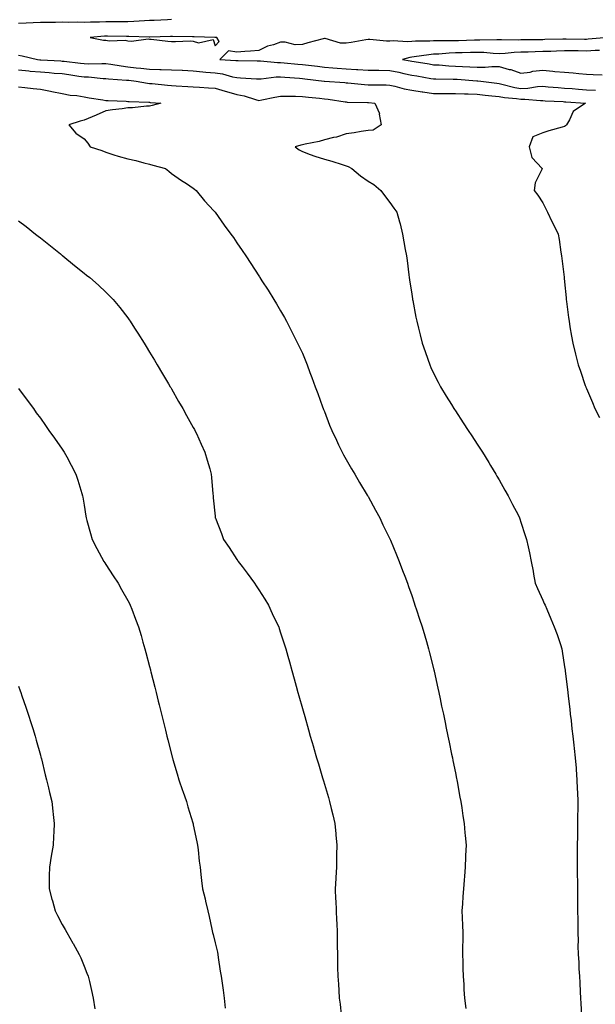
# Model space of a CAD drawing. Units: inches. Extents: x 1005443 to 1008083, y 7326938 to 7329578.
# Drawn here: x 1007509 to 1007772, y 7327389 to 7327840 of the extents above; entities that cross this region are included whole.
import ezdxf

# ---------------------------------------------------------------- set-up
doc = ezdxf.new("R2010")
doc.units = ezdxf.units.IN
doc.header["$MEASUREMENT"] = 0
doc.layers.add('Contour_10057326', color=7, linetype='Continuous', true_color=0xe58708)

msp = doc.modelspace()

# ---------------------------------------------------------------- linework, layer by layer
at = {"layer": 'Contour_10057326'}
for points in [[(1007578.05, 7327840.15, 3229), (1007576.2, 7327840.07, 3229), (1007570.2, 7327839.77, 3229), (1007568.05, 7327839.68, 3229), (1007565.76, 7327839.63, 3229), (1007560.77, 7327839.19, 3229), (1007558.05, 7327839.13, 3229), (1007555.27, 7327839.14, 3229), (1007550.9, 7327839.07, 3229), (1007548.05, 7327839.07, 3229), (1007545.07, 7327838.94, 3229), (1007541, 7327838.97, 3229), (1007538.05, 7327838.83, 3229), (1007535.1, 7327838.97, 3229), (1007531.11, 7327838.86, 3229), (1007528.05, 7327838.99, 3229), (1007525, 7327838.88, 3229), (1007521.12, 7327838.85, 3229), (1007518.05, 7327838.74, 3229), (1007514.72, 7327838.59, 3229), (1007511.52, 7327838.46, 3229), (1007508.05, 7327838.31, 3229)], [(1007777.93, 7327831.92, 3230), (1007768.87, 7327831.1, 3230), (1007768.05, 7327831.07, 3230), (1007767.2, 7327831.07, 3230), (1007758.81, 7327831.16, 3230), (1007758.05, 7327831.16, 3230), (1007757.27, 7327831.14, 3230), (1007749.02, 7327830.96, 3230), (1007748.05, 7327830.92, 3230), (1007747.03, 7327830.9, 3230), (1007739.12, 7327830.85, 3230), (1007738.05, 7327830.83, 3230), (1007736.91, 7327830.77, 3230), (1007729.11, 7327830.86, 3230), (1007728.05, 7327830.8, 3230), (1007726.98, 7327830.85, 3230), (1007719.26, 7327830.7, 3230), (1007718.05, 7327830.75, 3230), (1007716.84, 7327830.71, 3230), (1007709.52, 7327830.44, 3230), (1007708.05, 7327830.4, 3230), (1007706.48, 7327830.35, 3230), (1007699.5, 7327830.47, 3230), (1007698.05, 7327830.42, 3230), (1007696.42, 7327830.29, 3230), (1007689.74, 7327830.24, 3230), (1007688.05, 7327830.08, 3230), (1007686.05, 7327829.91, 3230), (1007679.53, 7327830.44, 3230), (1007678.05, 7327830.26, 3230), (1007676.44, 7327830.31, 3230), (1007668.94, 7327831.03, 3230), (1007668.05, 7327831.06, 3230), (1007667.04, 7327830.92, 3230), (1007660.36, 7327829.6, 3230), (1007658.05, 7327829.31, 3230), (1007655.51, 7327829.38, 3230), (1007648.49, 7327831.48, 3230), (1007648.05, 7327831.5, 3230), (1007647.45, 7327831.32, 3230), (1007640.54, 7327829.42, 3230), (1007638.05, 7327828.67, 3230), (1007634.71, 7327828.59, 3230), (1007630.09, 7327829.87, 3230), (1007628.05, 7327829.78, 3230), (1007624.76, 7327828.63, 3230), (1007622.03, 7327827.94, 3230), (1007618.05, 7327826.05, 3230), (1007614.25, 7327825.72, 3230), (1007611.61, 7327825.48, 3230), (1007608.05, 7327825.17, 3230), (1007604.19, 7327825.78, 3230), (1007600.16, 7327821.92, 3230), (1007607.6, 7327821.47, 3230), (1007608.05, 7327821.39, 3230), (1007608.61, 7327821.36, 3230), (1007617.36, 7327821.23, 3230), (1007618.05, 7327821.2, 3230), (1007618.75, 7327821.21, 3230), (1007626.57, 7327820.44, 3230), (1007628.05, 7327820.46, 3230), (1007629.65, 7327820.32, 3230), (1007635.88, 7327819.75, 3230), (1007638.05, 7327819.56, 3230), (1007640.73, 7327819.24, 3230), (1007644.9, 7327818.77, 3230), (1007648.05, 7327818.39, 3230), (1007651.9, 7327818.08, 3230), (1007653.98, 7327817.85, 3230), (1007658.05, 7327817.54, 3230), (1007662.7, 7327817.27, 3230), (1007663.37, 7327817.24, 3230), (1007668.05, 7327816.96, 3230), (1007673.04, 7327816.93, 3230), (1007673.06, 7327816.93, 3230), (1007678.05, 7327816.89, 3230), (1007682.15, 7327816.02, 3230), (1007684.46, 7327815.51, 3230), (1007688.05, 7327814.74, 3230), (1007690.47, 7327814.35, 3230), (1007696.76, 7327813.21, 3230), (1007698.05, 7327812.99, 3230), (1007699.07, 7327812.94, 3230), (1007707.1, 7327812.87, 3230), (1007708.05, 7327812.82, 3230), (1007708.91, 7327812.78, 3230), (1007717.84, 7327812.14, 3230), (1007718.05, 7327812.13, 3230), (1007718.26, 7327812.13, 3230), (1007719.63, 7327811.92, 3230), (1007727.09, 7327810.97, 3230), (1007728.05, 7327810.87, 3230), (1007729.35, 7327810.62, 3230), (1007735.21, 7327809.07, 3230), (1007738.05, 7327808.61, 3230), (1007741.25, 7327808.72, 3230), (1007745.59, 7327809.46, 3230), (1007748.05, 7327809.57, 3230), (1007750.58, 7327809.39, 3230), (1007755.13, 7327809, 3230), (1007758.05, 7327808.8, 3230), (1007761.45, 7327808.52, 3230), (1007764.37, 7327808.24, 3230), (1007768.05, 7327807.95, 3230), (1007772.19, 7327807.78, 3230)], [(1007774.04, 7327825.94, 3231), (1007772.06, 7327825.93, 3231), (1007768.05, 7327825.75, 3231), (1007764.19, 7327825.78, 3231), (1007761.91, 7327825.78, 3231), (1007758.05, 7327825.8, 3231), (1007754.29, 7327825.67, 3231), (1007751.69, 7327825.57, 3231), (1007748.05, 7327825.45, 3231), (1007744.58, 7327825.38, 3231), (1007741.42, 7327825.29, 3231), (1007738.05, 7327825.23, 3231), (1007734.89, 7327825.08, 3231), (1007730.77, 7327824.64, 3231), (1007728.05, 7327824.51, 3231), (1007725.35, 7327824.61, 3231), (1007721.13, 7327825, 3231), (1007718.05, 7327825.1, 3231), (1007714.95, 7327825.02, 3231), (1007711.09, 7327824.95, 3231), (1007708.05, 7327824.87, 3231), (1007705.2, 7327824.77, 3231), (1007700.45, 7327824.32, 3231), (1007698.05, 7327824.23, 3231), (1007695.9, 7327824.06, 3231), (1007689.15, 7327823.02, 3231), (1007688.05, 7327822.92, 3231), (1007687.12, 7327822.84, 3231), (1007683.85, 7327821.92, 3231), (1007687.33, 7327821.19, 3231), (1007688.05, 7327821.04, 3231), (1007689.1, 7327820.87, 3231), (1007695.97, 7327819.84, 3231), (1007698.05, 7327819.49, 3231), (1007700.62, 7327819.35, 3231), (1007705.04, 7327818.91, 3231), (1007708.05, 7327818.75, 3231), (1007711.36, 7327818.6, 3231), (1007714.67, 7327818.55, 3231), (1007718.05, 7327818.38, 3231), (1007721.64, 7327818.32, 3231), (1007724.8, 7327818.66, 3231), (1007728.05, 7327818.59, 3231), (1007732.62, 7327817.35, 3231), (1007733.36, 7327817.23, 3231), (1007738.05, 7327815.55, 3231), (1007742.24, 7327816.11, 3231), (1007743.51, 7327816.46, 3231), (1007748.05, 7327816.9, 3231), (1007752.65, 7327816.51, 3231), (1007753.55, 7327816.42, 3231), (1007758.05, 7327816.03, 3231), (1007761.91, 7327815.78, 3231), (1007764.56, 7327815.41, 3231), (1007768.05, 7327815.15, 3231), (1007771.17, 7327815.05, 3231), (1007775.19, 7327814.78, 3231)], [(1007508.05, 7327823.8, 3229), (1007509.7, 7327823.57, 3229), (1007516.73, 7327821.92, 3229), (1007517.87, 7327821.75, 3229), (1007518.05, 7327821.73, 3229), (1007518.26, 7327821.72, 3229), (1007527.35, 7327821.22, 3229), (1007528.05, 7327821.16, 3229), (1007528.92, 7327821.05, 3229), (1007536.35, 7327820.22, 3229), (1007538.05, 7327819.99, 3229), (1007540.05, 7327819.92, 3229), (1007546.22, 7327820.1, 3229), (1007548.05, 7327820.03, 3229), (1007550.23, 7327819.74, 3229), (1007555.01, 7327818.89, 3229), (1007558.05, 7327818.53, 3229), (1007561.86, 7327818.11, 3229), (1007564.03, 7327817.89, 3229), (1007568.05, 7327817.44, 3229), (1007572.68, 7327817.29, 3229), (1007573.42, 7327817.29, 3229), (1007578.05, 7327817.13, 3229), (1007583.03, 7327816.9, 3229), (1007583.08, 7327816.9, 3229), (1007588.05, 7327816.67, 3229), (1007592.35, 7327816.22, 3229), (1007593.84, 7327816.13, 3229), (1007598.05, 7327815.72, 3229), (1007601.36, 7327815.23, 3229), (1007606.02, 7327813.96, 3229), (1007608.05, 7327813.58, 3229), (1007609.64, 7327813.51, 3229), (1007616.96, 7327813.01, 3229), (1007618.05, 7327812.96, 3229), (1007619.11, 7327812.99, 3229), (1007626.05, 7327813.92, 3229), (1007628.05, 7327813.96, 3229), (1007629.92, 7327813.8, 3229), (1007636.73, 7327813.24, 3229), (1007638.05, 7327813.13, 3229), (1007639.13, 7327813, 3229), (1007647.96, 7327811.92, 3229), (1007648.05, 7327811.91, 3229), (1007648.07, 7327811.91, 3229), (1007657.4, 7327811.26, 3229), (1007658.05, 7327811.18, 3229), (1007658.84, 7327811.13, 3229), (1007666.49, 7327810.36, 3229), (1007668.05, 7327810.26, 3229), (1007669.77, 7327810.2, 3229), (1007676.34, 7327810.21, 3229), (1007678.05, 7327810.14, 3229), (1007680.32, 7327809.65, 3229), (1007684.57, 7327808.45, 3229), (1007688.05, 7327807.8, 3229), (1007692.91, 7327807.06, 3229), (1007693.15, 7327807.01, 3229), (1007698.05, 7327806.34, 3229), (1007702.46, 7327806.33, 3229), (1007703.63, 7327806.34, 3229), (1007708.05, 7327806.33, 3229), (1007712.27, 7327806.13, 3229), (1007713.86, 7327806.11, 3229), (1007718.05, 7327805.92, 3229), (1007721.66, 7327805.53, 3229), (1007724.68, 7327805.29, 3229), (1007728.05, 7327804.95, 3229), (1007730.59, 7327804.45, 3229), (1007736.02, 7327803.95, 3229), (1007738.05, 7327803.62, 3229), (1007739.81, 7327803.68, 3229), (1007746.95, 7327803.02, 3229), (1007748.05, 7327803.07, 3229), (1007749.12, 7327802.99, 3229), (1007757.42, 7327802.55, 3229), (1007758.05, 7327802.5, 3229), (1007758.59, 7327802.46, 3229), (1007767.67, 7327801.92, 3229), (1007761.96, 7327798.01, 3229), (1007760.28, 7327794.15, 3229), (1007758.94, 7327791.92, 3229), (1007758.53, 7327791.44, 3229), (1007758.05, 7327791.14, 3229), (1007756.93, 7327790.79, 3229), (1007750.79, 7327789.18, 3229), (1007748.05, 7327788.22, 3229), (1007743.5, 7327786.47, 3229), (1007741.87, 7327781.92, 3229), (1007743.05, 7327776.92, 3229), (1007747.77, 7327771.92, 3229), (1007747.67, 7327771.54, 3229), (1007744.63, 7327765.33, 3229), (1007744.19, 7327761.92, 3229), (1007745.81, 7327759.68, 3229), (1007748.05, 7327756.22, 3229), (1007749.51, 7327753.38, 3229), (1007750.27, 7327751.92, 3229), (1007752.26, 7327747.71, 3229), (1007752.76, 7327746.63, 3229), (1007755.11, 7327741.92, 3229), (1007755.55, 7327739.42, 3229), (1007756.4, 7327733.58, 3229), (1007756.67, 7327731.92, 3229), (1007756.85, 7327730.71, 3229), (1007757.84, 7327722.13, 3229), (1007757.86, 7327721.92, 3229), (1007757.88, 7327721.75, 3229), (1007758.05, 7327720.07, 3229), (1007758.74, 7327712.61, 3229), (1007758.8, 7327711.92, 3229), (1007758.92, 7327711.06, 3229), (1007759.83, 7327703.7, 3229), (1007760.07, 7327701.92, 3229), (1007760.51, 7327699.46, 3229), (1007761.21, 7327695.08, 3229), (1007761.78, 7327691.92, 3229), (1007763.03, 7327686.94, 3229), (1007763.04, 7327686.91, 3229), (1007764.33, 7327681.92, 3229), (1007765.27, 7327679.14, 3229), (1007767.52, 7327672.45, 3229), (1007767.7, 7327671.92, 3229), (1007767.81, 7327671.68, 3229), (1007768.05, 7327671.11, 3229), (1007770.81, 7327664.68, 3229), (1007771.96, 7327661.92, 3229), (1007773.97, 7327657.84, 3229)], [(1007508.05, 7327817.1, 3228), (1007512.75, 7327816.62, 3228), (1007513.38, 7327816.59, 3228), (1007518.05, 7327816.16, 3228), (1007522.01, 7327815.88, 3228), (1007524.3, 7327815.67, 3228), (1007528.05, 7327815.4, 3228), (1007531.13, 7327815, 3228), (1007535.69, 7327814.28, 3228), (1007538.05, 7327813.96, 3228), (1007540.02, 7327813.9, 3228), (1007546.74, 7327813.23, 3228), (1007548.05, 7327813.18, 3228), (1007549.16, 7327813.03, 3228), (1007557.52, 7327812.44, 3228), (1007558.05, 7327812.38, 3228), (1007558.47, 7327812.34, 3228), (1007561.92, 7327811.92, 3228), (1007567.11, 7327810.99, 3228), (1007568.05, 7327810.89, 3228), (1007569.17, 7327810.8, 3228), (1007576.24, 7327810.11, 3228), (1007578.05, 7327809.97, 3228), (1007580.14, 7327809.83, 3228), (1007585.62, 7327809.49, 3228), (1007588.05, 7327809.32, 3228), (1007590.82, 7327809.15, 3228), (1007594.96, 7327808.84, 3228), (1007598.05, 7327808.66, 3228), (1007602.61, 7327807.36, 3228), (1007603.28, 7327807.15, 3228), (1007608.05, 7327805.89, 3228), (1007611.39, 7327805.26, 3228), (1007616.52, 7327803.46, 3228), (1007618.05, 7327803.08, 3228), (1007619.5, 7327803.37, 3228), (1007625.36, 7327804.61, 3228), (1007628.05, 7327805.13, 3228), (1007631.12, 7327804.99, 3228), (1007634.89, 7327805.08, 3228), (1007638.05, 7327804.95, 3228), (1007640.74, 7327804.6, 3228), (1007645.86, 7327804.11, 3228), (1007648.05, 7327803.84, 3228), (1007649.79, 7327803.65, 3228), (1007657.51, 7327802.46, 3228), (1007658.05, 7327802.39, 3228), (1007658.49, 7327802.36, 3228), (1007667.8, 7327802.17, 3228), (1007668.05, 7327802.16, 3228), (1007668.27, 7327802.15, 3228), (1007671.2, 7327801.92, 3228), (1007673.24, 7327797.11, 3228), (1007673.2, 7327796.77, 3228), (1007674.14, 7327791.92, 3228), (1007670.43, 7327789.54, 3228), (1007668.05, 7327789.28, 3228), (1007664.92, 7327788.8, 3228), (1007661.67, 7327788.3, 3228), (1007658.05, 7327787.74, 3228), (1007653.62, 7327786.35, 3228), (1007652.27, 7327786.14, 3228), (1007648.05, 7327785.1, 3228), (1007645.63, 7327784.35, 3228), (1007639.2, 7327783.07, 3228), (1007638.05, 7327782.77, 3228), (1007637.29, 7327782.69, 3228), (1007634.64, 7327781.92, 3228), (1007636.59, 7327780.46, 3228), (1007638.05, 7327779.68, 3228), (1007641.57, 7327778.4, 3228), (1007643.64, 7327777.51, 3228), (1007648.05, 7327776.21, 3228), (1007651.41, 7327775.27, 3228), (1007656.2, 7327773.77, 3228), (1007658.05, 7327773.22, 3228), (1007659, 7327772.87, 3228), (1007660.62, 7327771.92, 3228), (1007664.67, 7327768.55, 3228), (1007668.05, 7327766.07, 3228), (1007670.71, 7327764.58, 3228), (1007673.9, 7327761.92, 3228), (1007675.64, 7327759.5, 3228), (1007678.05, 7327756.3, 3228), (1007679.91, 7327753.78, 3228), (1007681.19, 7327751.92, 3228), (1007682.41, 7327747.57, 3228), (1007682.72, 7327746.58, 3228), (1007683.87, 7327741.92, 3228), (1007684.49, 7327738.35, 3228), (1007685.12, 7327734.85, 3228), (1007685.63, 7327731.92, 3228), (1007685.9, 7327729.77, 3228), (1007686.74, 7327723.23, 3228), (1007686.91, 7327721.92, 3228), (1007687.06, 7327720.93, 3228), (1007688.05, 7327714.42, 3228), (1007688.38, 7327712.25, 3228), (1007688.44, 7327711.92, 3228), (1007688.54, 7327711.44, 3228), (1007689.97, 7327703.84, 3228), (1007690.35, 7327701.92, 3228), (1007691.15, 7327698.83, 3228), (1007691.92, 7327695.79, 3228), (1007692.88, 7327691.92, 3228), (1007694.21, 7327688.09, 3228), (1007695.41, 7327684.56, 3228), (1007696.31, 7327681.92, 3228), (1007696.87, 7327680.73, 3228), (1007698.05, 7327678.22, 3228), (1007700.19, 7327674.06, 3228), (1007701.25, 7327671.92, 3228), (1007703.83, 7327667.7, 3228), (1007706.22, 7327663.74, 3228), (1007707.34, 7327661.92, 3228), (1007707.62, 7327661.49, 3228), (1007708.05, 7327660.84, 3228), (1007711.61, 7327655.49, 3228), (1007713.95, 7327651.92, 3228), (1007715.59, 7327649.45, 3228), (1007718.05, 7327645.66, 3228), (1007719.51, 7327643.37, 3228), (1007720.4, 7327641.92, 3228), (1007723.31, 7327637.19, 3228), (1007724.12, 7327635.85, 3228), (1007726.51, 7327631.92, 3228), (1007727.08, 7327630.95, 3228), (1007728.05, 7327629.31, 3228), (1007730.75, 7327624.62, 3228), (1007732.28, 7327621.92, 3228), (1007734.21, 7327618.08, 3228), (1007736.74, 7327613.22, 3228), (1007737.42, 7327611.92, 3228), (1007737.57, 7327611.44, 3228), (1007738.05, 7327609.94, 3228), (1007739.98, 7327603.85, 3228), (1007740.63, 7327601.92, 3228), (1007741.36, 7327598.61, 3228), (1007741.93, 7327595.8, 3228), (1007742.81, 7327591.92, 3228), (1007743.6, 7327587.47, 3228), (1007743.83, 7327586.14, 3228), (1007744.57, 7327581.92, 3228), (1007745.65, 7327579.52, 3228), (1007748.05, 7327574.23, 3228), (1007748.77, 7327572.65, 3228), (1007749.1, 7327571.92, 3228), (1007749.88, 7327570.09, 3228), (1007751.8, 7327565.67, 3228), (1007753.33, 7327561.92, 3228), (1007754.57, 7327558.44, 3228), (1007756.16, 7327553.81, 3228), (1007756.82, 7327551.92, 3228), (1007756.99, 7327550.86, 3228), (1007758.05, 7327543.65, 3228), (1007758.26, 7327542.14, 3228), (1007758.29, 7327541.92, 3228), (1007758.33, 7327541.64, 3228), (1007759.35, 7327533.21, 3228), (1007759.5, 7327531.92, 3228), (1007759.68, 7327530.28, 3228), (1007760.39, 7327524.26, 3228), (1007760.66, 7327521.92, 3228), (1007760.99, 7327518.99, 3228), (1007761.43, 7327515.3, 3228), (1007761.81, 7327511.92, 3228), (1007762.26, 7327507.71, 3228), (1007762.42, 7327506.3, 3228), (1007762.87, 7327501.92, 3228), (1007763.27, 7327497.15, 3228), (1007763.31, 7327496.66, 3228), (1007763.69, 7327491.92, 3228), (1007763.86, 7327487.73, 3228), (1007763.89, 7327486.08, 3228), (1007764.06, 7327481.92, 3228), (1007764.04, 7327477.9, 3228), (1007764.01, 7327475.97, 3228), (1007763.98, 7327471.92, 3228), (1007763.9, 7327467.77, 3228), (1007763.89, 7327466.08, 3228), (1007763.81, 7327461.92, 3228), (1007763.77, 7327457.64, 3228), (1007763.81, 7327456.16, 3228), (1007763.75, 7327451.92, 3228), (1007763.77, 7327447.64, 3228), (1007763.88, 7327446.09, 3228), (1007763.91, 7327441.92, 3228), (1007763.92, 7327437.79, 3228), (1007763.95, 7327436.02, 3228), (1007763.96, 7327431.92, 3228), (1007764.09, 7327427.96, 3228), (1007764.05, 7327425.92, 3228), (1007764.15, 7327421.92, 3228), (1007764.3, 7327418.17, 3228), (1007764.13, 7327415.84, 3228), (1007764.25, 7327411.92, 3228), (1007764.52, 7327408.39, 3228), (1007764.59, 7327405.37, 3228), (1007764.84, 7327401.92, 3228), (1007765.03, 7327398.9, 3228), (1007765.23, 7327394.74, 3228), (1007765.39, 7327391.92, 3228), (1007765.5, 7327389.38, 3228), (1007765.85, 7327384.12, 3228)], [(1007508.05, 7327809.36, 3227), (1007510.94, 7327809.03, 3227), (1007514.71, 7327808.58, 3227), (1007518.05, 7327808.2, 3227), (1007522.66, 7327807.32, 3227), (1007523.29, 7327807.16, 3227), (1007528.05, 7327806.34, 3227), (1007531.65, 7327805.52, 3227), (1007534.66, 7327805.31, 3227), (1007538.05, 7327804.71, 3227), (1007540.45, 7327804.32, 3227), (1007546.63, 7327803.33, 3227), (1007548.05, 7327803.1, 3227), (1007549.14, 7327803.02, 3227), (1007557.25, 7327802.72, 3227), (1007558.05, 7327802.66, 3227), (1007558.71, 7327802.58, 3227), (1007567.68, 7327802.29, 3227), (1007568.05, 7327802.25, 3227), (1007568.36, 7327802.23, 3227), (1007573.15, 7327801.92, 3227), (1007569.19, 7327800.78, 3227), (1007568.05, 7327800.49, 3227), (1007566.61, 7327800.48, 3227), (1007560.23, 7327799.74, 3227), (1007558.05, 7327799.73, 3227), (1007555.44, 7327799.32, 3227), (1007551.14, 7327798.84, 3227), (1007548.05, 7327798.29, 3227), (1007543.65, 7327796.32, 3227), (1007541.69, 7327795.56, 3227), (1007538.05, 7327794.06, 3227), (1007536.33, 7327793.64, 3227), (1007531.11, 7327791.92, 3227), (1007534.27, 7327788.14, 3227), (1007538.05, 7327785.55, 3227), (1007539.7, 7327783.58, 3227), (1007540.89, 7327781.92, 3227), (1007546.23, 7327780.1, 3227), (1007548.05, 7327779.43, 3227), (1007551.7, 7327778.26, 3227), (1007553.69, 7327777.56, 3227), (1007558.05, 7327776.29, 3227), (1007561.73, 7327775.6, 3227), (1007565.48, 7327774.49, 3227), (1007568.05, 7327773.91, 3227), (1007569.55, 7327773.43, 3227), (1007575.31, 7327771.92, 3227), (1007576.9, 7327770.76, 3227), (1007578.05, 7327769.71, 3227), (1007582.62, 7327766.49, 3227), (1007584.99, 7327764.98, 3227), (1007588.05, 7327762.99, 3227), (1007588.61, 7327762.48, 3227), (1007589.31, 7327761.92, 3227), (1007593.24, 7327757.11, 3227), (1007597.49, 7327752.48, 3227), (1007598, 7327751.92, 3227), (1007598.03, 7327751.9, 3227), (1007598.05, 7327751.87, 3227), (1007602.16, 7327746.03, 3227), (1007605.27, 7327741.92, 3227), (1007606.44, 7327740.31, 3227), (1007608.05, 7327737.89, 3227), (1007610.47, 7327734.34, 3227), (1007612.13, 7327731.92, 3227), (1007614.47, 7327728.34, 3227), (1007618.05, 7327722.71, 3227), (1007618.36, 7327722.24, 3227), (1007618.58, 7327721.92, 3227), (1007619.5, 7327720.47, 3227), (1007622.27, 7327716.14, 3227), (1007624.89, 7327711.92, 3227), (1007626.1, 7327709.96, 3227), (1007628.05, 7327706.68, 3227), (1007629.76, 7327703.63, 3227), (1007630.67, 7327701.92, 3227), (1007633.22, 7327697.09, 3227), (1007633.54, 7327696.43, 3227), (1007635.83, 7327691.92, 3227), (1007636.58, 7327690.44, 3227), (1007638.05, 7327687.28, 3227), (1007639.6, 7327683.47, 3227), (1007640.19, 7327681.92, 3227), (1007641.45, 7327678.53, 3227), (1007642.33, 7327676.2, 3227), (1007643.89, 7327671.92, 3227), (1007645.01, 7327668.88, 3227), (1007647.26, 7327662.71, 3227), (1007647.55, 7327661.92, 3227), (1007647.69, 7327661.56, 3227), (1007648.05, 7327660.65, 3227), (1007650.46, 7327654.34, 3227), (1007651.46, 7327651.92, 3227), (1007653.56, 7327647.43, 3227), (1007654.56, 7327645.4, 3227), (1007656.26, 7327641.92, 3227), (1007656.88, 7327640.75, 3227), (1007658.05, 7327638.66, 3227), (1007660.51, 7327634.38, 3227), (1007662, 7327631.92, 3227), (1007664.2, 7327628.07, 3227), (1007667.7, 7327622.28, 3227), (1007667.9, 7327621.92, 3227), (1007667.95, 7327621.83, 3227), (1007668.05, 7327621.65, 3227), (1007671.47, 7327615.34, 3227), (1007673.42, 7327611.92, 3227), (1007674.86, 7327608.73, 3227), (1007678.05, 7327602.29, 3227), (1007678.17, 7327602.04, 3227), (1007678.24, 7327601.92, 3227), (1007678.35, 7327601.61, 3227), (1007681.05, 7327594.91, 3227), (1007682.28, 7327591.92, 3227), (1007683.86, 7327587.73, 3227), (1007684.85, 7327585.13, 3227), (1007686.05, 7327581.92, 3227), (1007686.59, 7327580.46, 3227), (1007688.05, 7327576.35, 3227), (1007689.12, 7327573, 3227), (1007689.47, 7327571.92, 3227), (1007690.18, 7327569.79, 3227), (1007691.61, 7327565.48, 3227), (1007692.8, 7327561.92, 3227), (1007693.99, 7327557.86, 3227), (1007694.75, 7327555.23, 3227), (1007695.7, 7327551.92, 3227), (1007696.19, 7327550.06, 3227), (1007698.05, 7327542.9, 3227), (1007698.25, 7327542.12, 3227), (1007698.29, 7327541.92, 3227), (1007698.35, 7327541.61, 3227), (1007700.02, 7327533.89, 3227), (1007700.41, 7327531.92, 3227), (1007701.05, 7327528.92, 3227), (1007701.76, 7327525.63, 3227), (1007702.54, 7327521.92, 3227), (1007703.5, 7327517.36, 3227), (1007703.72, 7327516.25, 3227), (1007704.62, 7327511.92, 3227), (1007705.22, 7327509.09, 3227), (1007706.34, 7327503.63, 3227), (1007706.69, 7327501.92, 3227), (1007706.92, 7327500.79, 3227), (1007708.05, 7327495.03, 3227), (1007708.56, 7327492.42, 3227), (1007708.66, 7327491.92, 3227), (1007708.79, 7327491.18, 3227), (1007710.12, 7327483.99, 3227), (1007710.5, 7327481.92, 3227), (1007710.95, 7327479.01, 3227), (1007711.51, 7327475.38, 3227), (1007712.05, 7327471.92, 3227), (1007712.44, 7327467.53, 3227), (1007712.53, 7327466.41, 3227), (1007712.95, 7327461.92, 3227), (1007712.74, 7327457.23, 3227), (1007712.7, 7327456.57, 3227), (1007712.48, 7327451.92, 3227), (1007712.15, 7327447.82, 3227), (1007712.03, 7327445.91, 3227), (1007711.74, 7327441.92, 3227), (1007711.47, 7327438.5, 3227), (1007711.24, 7327435.11, 3227), (1007710.98, 7327431.92, 3227), (1007711.11, 7327428.87, 3227), (1007711.28, 7327425.15, 3227), (1007711.41, 7327421.92, 3227), (1007711.43, 7327418.54, 3227), (1007711.32, 7327415.2, 3227), (1007711.36, 7327411.92, 3227), (1007711.51, 7327408.47, 3227), (1007711.52, 7327405.38, 3227), (1007711.67, 7327401.92, 3227), (1007711.9, 7327398.07, 3227), (1007711.97, 7327395.84, 3227), (1007712.2, 7327391.92, 3227), (1007712.88, 7327387.09, 3227)], [(1007508.05, 7327748.02, 3226), (1007511.49, 7327745.36, 3226), (1007515.82, 7327741.92, 3226), (1007517.09, 7327740.96, 3226), (1007518.05, 7327740.18, 3226), (1007522.62, 7327736.49, 3226), (1007527.22, 7327732.76, 3226), (1007528.05, 7327732.08, 3226), (1007528.14, 7327732.01, 3226), (1007528.25, 7327731.92, 3226), (1007533.68, 7327727.55, 3226), (1007538.05, 7327724, 3226), (1007539.21, 7327723.08, 3226), (1007540.63, 7327721.92, 3226), (1007544.58, 7327718.45, 3226), (1007548.05, 7327715.22, 3226), (1007549.73, 7327713.59, 3226), (1007551.32, 7327711.92, 3226), (1007554.38, 7327708.25, 3226), (1007558.05, 7327703.47, 3226), (1007558.71, 7327702.58, 3226), (1007559.17, 7327701.92, 3226), (1007561.18, 7327698.78, 3226), (1007562.65, 7327696.52, 3226), (1007565.53, 7327691.92, 3226), (1007566.49, 7327690.36, 3226), (1007568.05, 7327687.76, 3226), (1007570.24, 7327684.11, 3226), (1007571.54, 7327681.92, 3226), (1007573.98, 7327677.84, 3226), (1007576.65, 7327673.31, 3226), (1007577.48, 7327671.92, 3226), (1007577.7, 7327671.56, 3226), (1007578.05, 7327670.96, 3226), (1007581.35, 7327665.22, 3226), (1007583.22, 7327661.92, 3226), (1007584.96, 7327658.83, 3226), (1007588.05, 7327653.31, 3226), (1007588.54, 7327652.41, 3226), (1007588.8, 7327651.92, 3226), (1007589.45, 7327650.52, 3226), (1007591.71, 7327645.58, 3226), (1007593.4, 7327641.92, 3226), (1007594.45, 7327638.32, 3226), (1007595.6, 7327634.38, 3226), (1007596.3, 7327631.92, 3226), (1007596.43, 7327630.3, 3226), (1007597.02, 7327622.95, 3226), (1007597.11, 7327621.92, 3226), (1007597.2, 7327621.08, 3226), (1007598.05, 7327612.7, 3226), (1007598.13, 7327612, 3226), (1007598.14, 7327611.92, 3226), (1007598.19, 7327611.78, 3226), (1007600.92, 7327604.79, 3226), (1007601.93, 7327601.92, 3226), (1007604.44, 7327598.3, 3226), (1007608.05, 7327592.74, 3226), (1007608.38, 7327592.26, 3226), (1007608.6, 7327591.92, 3226), (1007610.44, 7327589.53, 3226), (1007612.73, 7327586.59, 3226), (1007616.15, 7327581.92, 3226), (1007616.87, 7327580.74, 3226), (1007618.05, 7327578.88, 3226), (1007620.76, 7327574.64, 3226), (1007622.48, 7327571.92, 3226), (1007624.23, 7327568.1, 3226), (1007626.35, 7327563.61, 3226), (1007627.14, 7327561.92, 3226), (1007627.37, 7327561.23, 3226), (1007628.05, 7327559.15, 3226), (1007629.85, 7327553.72, 3226), (1007630.47, 7327551.92, 3226), (1007631.39, 7327548.58, 3226), (1007632.11, 7327545.98, 3226), (1007633.22, 7327541.92, 3226), (1007634.26, 7327538.13, 3226), (1007635.19, 7327534.78, 3226), (1007635.98, 7327531.92, 3226), (1007636.44, 7327530.3, 3226), (1007638.05, 7327524.54, 3226), (1007638.63, 7327522.49, 3226), (1007638.78, 7327521.92, 3226), (1007639.08, 7327520.89, 3226), (1007640.84, 7327514.71, 3226), (1007641.63, 7327511.92, 3226), (1007643.08, 7327506.94, 3226), (1007643.1, 7327506.88, 3226), (1007644.5, 7327501.92, 3226), (1007645.31, 7327499.18, 3226), (1007647.19, 7327492.77, 3226), (1007647.44, 7327491.92, 3226), (1007647.59, 7327491.46, 3226), (1007648.05, 7327489.92, 3226), (1007649.89, 7327483.76, 3226), (1007650.41, 7327481.92, 3226), (1007651.21, 7327478.76, 3226), (1007651.99, 7327475.86, 3226), (1007652.92, 7327471.92, 3226), (1007653.31, 7327467.19, 3226), (1007653.35, 7327466.62, 3226), (1007653.73, 7327461.92, 3226), (1007653.67, 7327457.55, 3226), (1007653.65, 7327456.32, 3226), (1007653.6, 7327451.92, 3226), (1007653.29, 7327447.17, 3226), (1007653.27, 7327446.7, 3226), (1007652.97, 7327441.92, 3226), (1007653.22, 7327437.09, 3226), (1007653.24, 7327436.74, 3226), (1007653.48, 7327431.92, 3226), (1007653.67, 7327427.55, 3226), (1007653.7, 7327426.27, 3226), (1007653.88, 7327421.92, 3226), (1007653.99, 7327417.85, 3226), (1007653.98, 7327415.99, 3226), (1007654.08, 7327411.92, 3226), (1007654.13, 7327408, 3226), (1007654.13, 7327405.84, 3226), (1007654.2, 7327401.92, 3226), (1007654.46, 7327398.33, 3226), (1007654.65, 7327395.32, 3226), (1007654.89, 7327391.92, 3226), (1007655.23, 7327389.1, 3226), (1007655.82, 7327384.15, 3226)], [(1007508.05, 7327671.21, 3225), (1007511.98, 7327665.84, 3225), (1007514.83, 7327661.92, 3225), (1007516.17, 7327660.05, 3225), (1007518.05, 7327657.48, 3225), (1007520.35, 7327654.22, 3225), (1007521.99, 7327651.92, 3225), (1007524.5, 7327648.36, 3225), (1007528.05, 7327643.37, 3225), (1007528.63, 7327642.5, 3225), (1007529, 7327641.92, 3225), (1007530.1, 7327639.87, 3225), (1007532.18, 7327636.05, 3225), (1007534.31, 7327631.92, 3225), (1007535.21, 7327629.08, 3225), (1007536.99, 7327622.98, 3225), (1007537.32, 7327621.92, 3225), (1007537.43, 7327621.3, 3225), (1007538.05, 7327617.67, 3225), (1007538.84, 7327612.71, 3225), (1007538.96, 7327611.92, 3225), (1007539.31, 7327610.66, 3225), (1007540.92, 7327604.79, 3225), (1007541.76, 7327601.92, 3225), (1007543.91, 7327597.78, 3225), (1007546.05, 7327593.93, 3225), (1007547.13, 7327591.92, 3225), (1007547.48, 7327591.35, 3225), (1007548.05, 7327590.47, 3225), (1007551.4, 7327585.27, 3225), (1007553.67, 7327581.92, 3225), (1007555.22, 7327579.09, 3225), (1007558.05, 7327573.99, 3225), (1007558.78, 7327572.65, 3225), (1007559.19, 7327571.92, 3225), (1007559.89, 7327570.08, 3225), (1007561.64, 7327565.51, 3225), (1007563, 7327561.92, 3225), (1007564.15, 7327558.03, 3225), (1007565.02, 7327554.95, 3225), (1007565.89, 7327551.92, 3225), (1007566.36, 7327550.23, 3225), (1007568.05, 7327543.75, 3225), (1007568.43, 7327542.3, 3225), (1007568.53, 7327541.92, 3225), (1007568.68, 7327541.28, 3225), (1007570.43, 7327534.31, 3225), (1007571.03, 7327531.92, 3225), (1007572.01, 7327527.95, 3225), (1007572.42, 7327526.3, 3225), (1007573.51, 7327521.92, 3225), (1007574.4, 7327518.27, 3225), (1007575.29, 7327514.69, 3225), (1007575.96, 7327511.92, 3225), (1007576.38, 7327510.26, 3225), (1007578.05, 7327503.68, 3225), (1007578.42, 7327502.29, 3225), (1007578.52, 7327501.92, 3225), (1007578.71, 7327501.26, 3225), (1007580.69, 7327494.56, 3225), (1007581.46, 7327491.92, 3225), (1007583.16, 7327487.02, 3225), (1007583.26, 7327486.71, 3225), (1007584.92, 7327481.92, 3225), (1007585.63, 7327479.5, 3225), (1007587.85, 7327472.12, 3225), (1007587.91, 7327471.92, 3225), (1007587.93, 7327471.8, 3225), (1007588.05, 7327471.21, 3225), (1007589.61, 7327463.48, 3225), (1007589.94, 7327461.92, 3225), (1007590.22, 7327459.75, 3225), (1007590.76, 7327454.63, 3225), (1007591.13, 7327451.92, 3225), (1007591.52, 7327448.45, 3225), (1007591.88, 7327445.74, 3225), (1007592.31, 7327441.92, 3225), (1007593.42, 7327437.29, 3225), (1007593.64, 7327436.33, 3225), (1007594.69, 7327431.92, 3225), (1007595.34, 7327429.21, 3225), (1007596.49, 7327423.48, 3225), (1007596.84, 7327421.92, 3225), (1007597.09, 7327420.96, 3225), (1007598.05, 7327417.19, 3225), (1007599.07, 7327412.94, 3225), (1007599.3, 7327411.92, 3225), (1007599.5, 7327410.47, 3225), (1007600.42, 7327404.29, 3225), (1007600.76, 7327401.92, 3225), (1007601.2, 7327398.76, 3225), (1007601.67, 7327395.54, 3225), (1007602.19, 7327391.92, 3225), (1007602.64, 7327387.33, 3225)], [(1007508.05, 7327534.79, 3224), (1007508.8, 7327532.68, 3224), (1007509.08, 7327531.92, 3224), (1007509.6, 7327530.37, 3224), (1007511.37, 7327525.24, 3224), (1007512.49, 7327521.92, 3224), (1007513.84, 7327517.71, 3224), (1007514.52, 7327515.44, 3224), (1007515.62, 7327511.92, 3224), (1007516.15, 7327510.02, 3224), (1007518.05, 7327503.17, 3224), (1007518.32, 7327502.19, 3224), (1007518.39, 7327501.92, 3224), (1007518.51, 7327501.47, 3224), (1007520.31, 7327494.18, 3224), (1007520.86, 7327491.92, 3224), (1007521.74, 7327488.23, 3224), (1007522.23, 7327486.09, 3224), (1007523.23, 7327481.92, 3224), (1007523.73, 7327477.6, 3224), (1007523.92, 7327476.06, 3224), (1007524.41, 7327471.92, 3224), (1007524.21, 7327468.08, 3224), (1007524.06, 7327465.91, 3224), (1007523.83, 7327461.92, 3224), (1007523.01, 7327456.96, 3224), (1007523, 7327456.87, 3224), (1007522.21, 7327451.92, 3224), (1007522.14, 7327447.83, 3224), (1007522.13, 7327446, 3224), (1007522.07, 7327441.92, 3224), (1007523.34, 7327437.22, 3224), (1007523.58, 7327436.4, 3224), (1007524.81, 7327431.92, 3224), (1007525.87, 7327429.74, 3224), (1007528.05, 7327425.55, 3224), (1007529.38, 7327423.24, 3224), (1007530.12, 7327421.92, 3224), (1007532.94, 7327417.03, 3224), (1007533.02, 7327416.89, 3224), (1007535.86, 7327411.92, 3224), (1007536.49, 7327410.36, 3224), (1007538.05, 7327406.49, 3224), (1007539.37, 7327403.24, 3224), (1007539.89, 7327401.92, 3224), (1007540.46, 7327399.51, 3224), (1007541.47, 7327395.33, 3224), (1007542.25, 7327391.92, 3224), (1007542.96, 7327387.01, 3224)]]:
    msp.add_polyline3d(points, dxfattribs=at)
msp.add_polyline3d([(1007598.05, 7327828.12, 3230), (1007599.84, 7327830.14, 3230), (1007598.78, 7327831.92, 3230), (1007598.14, 7327832.01, 3230), (1007598.05, 7327832.02, 3230), (1007597.95, 7327832.01, 3230), (1007588.4, 7327832.27, 3230), (1007587.7, 7327832.27, 3230), (1007578.54, 7327832.41, 3230), (1007578.05, 7327832.41, 3230), (1007577.58, 7327832.39, 3230), (1007568.22, 7327832.09, 3230), (1007567.89, 7327832.08, 3230), (1007558.6, 7327832.47, 3230), (1007558.05, 7327832.45, 3230), (1007557.51, 7327832.45, 3230), (1007548.72, 7327832.59, 3230), (1007548.05, 7327832.59, 3230), (1007547.41, 7327832.56, 3230), (1007540.77, 7327831.92, 3230), (1007546.87, 7327830.74, 3230), (1007548.05, 7327830.67, 3230), (1007549.52, 7327830.44, 3230), (1007556.83, 7327830.7, 3230), (1007558.05, 7327830.41, 3230), (1007559.73, 7327830.25, 3230), (1007567.45, 7327831.33, 3230), (1007568.05, 7327831.23, 3230), (1007568.78, 7327831.19, 3230), (1007576.35, 7327830.22, 3230), (1007578.05, 7327830.14, 3230), (1007579.94, 7327830.03, 3230), (1007586.57, 7327830.44, 3230), (1007588.05, 7327830.32, 3230), (1007590.42, 7327829.55, 3230), (1007597.11, 7327830.99, 3230)], close=True, dxfattribs=at)

doc.saveas('drawing.dxf')
